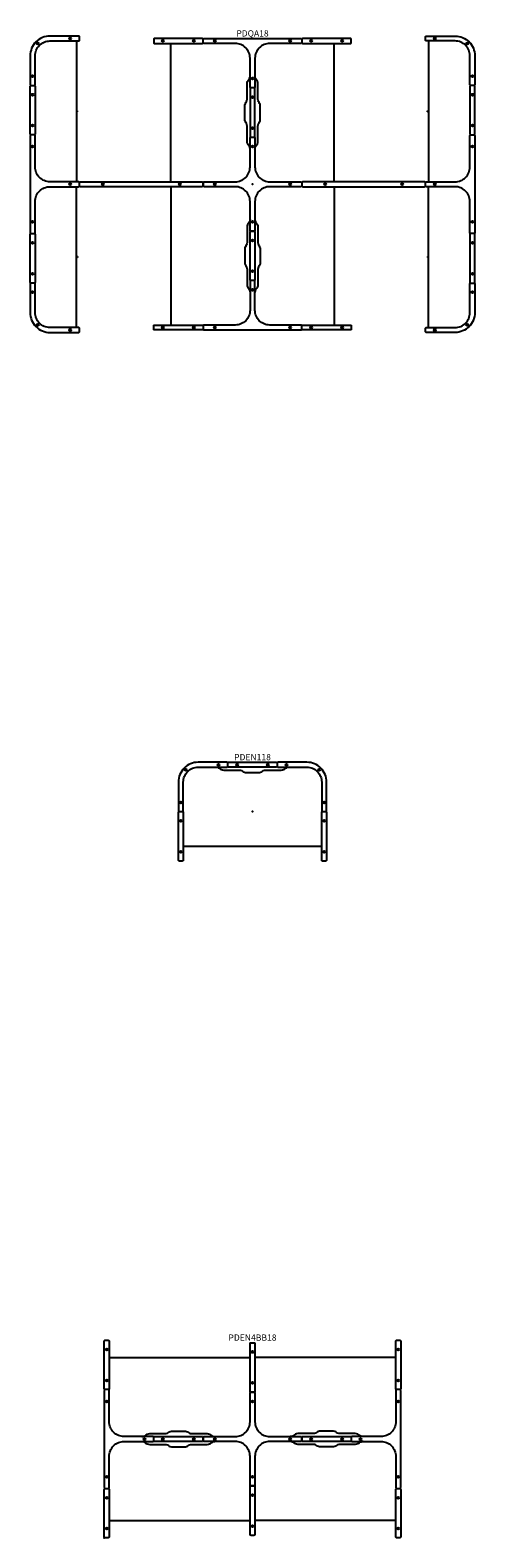
# Model space of a CAD drawing. Units: inches. Extents: x -89 to 1339, y -39 to 1312.
# Drawn here: x 1161 to 1339, y -39 to 561 of the extents above; entities that cross this region are included whole.
import ezdxf
from ezdxf.enums import TextEntityAlignment as Align

# ---------------------------------------------------------------- set-up
doc = ezdxf.new("R2010")
doc.units = ezdxf.units.IN
doc.header["$MEASUREMENT"] = 0
doc.layers.add('AFUCH-P-ST', color=2, linetype='Continuous')
doc.layers.add('AFUCH-P-TN', color=2, linetype='Continuous', lineweight=9)
doc.styles.get("Standard").update_dxf_attribs({"font": 'Arial.ttf'})

# ---------------------------------------------------------------- blocks, each defined once
blk = doc.blocks.new('pden4bb18')
at = {"layer": 'AFUCH-P-ST'}
for p, q in [((-57.09, 32.48), (-0.98, 32.48)), ((57.09, 32.48), (0.98, 32.48)), ((-57.09, -32.48), (-0.98, -32.48)), ((57.09, -32.48), (0.98, -32.48))]:
    blk.add_line(p, q, dxfattribs=at)
for points in [[(-57.09, 38.98), (-57.09, 20.08, -0.414214), (-57.48, 19.68), (-58.66, 19.68, -0.414214), (-59.06, 20.08), (-59.06, 38.98, -0.414214), (-58.66, 39.37), (-57.48, 39.37, -0.414214), (-57.09, 38.98)], [(0.98, 37.99), (0.98, 19.09, -0.414214), (0.59, 18.7), (-0.59, 18.7, -0.414214), (-0.98, 19.09), (-0.98, 37.99, -0.414214), (-0.59, 38.39), (0.59, 38.39, -0.414214), (0.98, 37.99)], [(59.06, 38.98), (59.06, 20.08, -0.414214), (58.66, 19.68), (57.48, 19.68, -0.414214), (57.09, 20.08), (57.09, 38.98, -0.414214), (57.48, 39.37), (58.66, 39.37, -0.414214), (59.06, 38.98)], [(-38.98, 0.98), (-20.08, 0.98, -0.414214), (-19.68, 0.59), (-19.68, -0.59, -0.414214), (-20.08, -0.98), (-38.98, -0.98, -0.414214), (-39.37, -0.59), (-39.37, 0.59, -0.414214), (-38.98, 0.98)], [(20.08, 0.98), (38.98, 0.98, -0.414214), (39.37, 0.59), (39.37, -0.59, -0.414214), (38.98, -0.98), (20.08, -0.98, -0.414214), (19.68, -0.59), (19.68, 0.59, -0.414214), (20.08, 0.98)], [(-57.09, -20.08), (-57.09, -38.98, -0.414214), (-57.48, -39.37), (-58.66, -39.37, -0.414214), (-59.06, -38.98), (-59.06, -20.08, -0.414214), (-58.66, -19.68), (-57.48, -19.68, -0.414214), (-57.09, -20.08)], [(0.98, -19.09), (0.98, -37.99, -0.414214), (0.59, -38.39), (-0.59, -38.39, -0.414214), (-0.98, -37.99), (-0.98, -19.09, -0.414214), (-0.59, -18.7), (0.59, -18.7, -0.414214), (0.98, -19.09)], [(59.06, -20.08), (59.06, -38.98, -0.414214), (58.66, -39.37), (57.48, -39.37, -0.414214), (57.09, -38.98), (57.09, -20.08, -0.414214), (57.48, -19.68), (58.66, -19.68, -0.414214), (59.06, -20.08)]]:
    blk.add_lwpolyline(points, format="xyb", dxfattribs=at)
for points in [[(-39.37, 0.59, 0.414214), (-39.76, 0.98), (-51.18, 0.98, -0.414214), (-57.09, 6.89), (-57.09, 19.29, 0.414214), (-57.48, 19.68), (-58.66, 19.68, 0.414214), (-59.06, 19.29), (-59.06, -19.29, 0.414214), (-58.66, -19.68), (-57.48, -19.68, 0.414214), (-57.09, -19.29), (-57.09, -6.89, -0.414214), (-51.18, -0.98), (-39.76, -0.98, 0.414214), (-39.37, -0.59)], [(-19.68, 0.59, -0.414214), (-19.29, 0.98), (-6.89, 0.98, 0.414214), (-0.98, 6.89), (-0.98, 18.31, -0.414214), (-0.59, 18.7), (0.59, 18.7, -0.414214), (0.98, 18.31), (0.98, 6.89, 0.414214), (6.89, 0.98), (19.29, 0.98, -0.414214), (19.68, 0.59), (19.68, -0.59, -0.414214), (19.29, -0.98), (6.89, -0.98, 0.414214), (0.98, -6.89), (0.98, -18.31, -0.414214), (0.59, -18.7), (-0.59, -18.7, -0.414214), (-0.98, -18.31), (-0.98, -6.89, 0.414214), (-6.89, -0.98), (-19.29, -0.98, -0.414214), (-19.68, -0.59)], [(39.37, -0.59, 0.414214), (39.76, -0.98), (51.18, -0.98, -0.414214), (57.09, -6.89), (57.09, -19.29, 0.414214), (57.48, -19.68), (58.66, -19.68, 0.414214), (59.06, -19.29), (59.06, 19.29, 0.414214), (58.66, 19.68), (57.48, 19.68, 0.414214), (57.09, 19.29), (57.09, 6.89, -0.414214), (51.18, 0.98), (39.76, 0.98, 0.414214), (39.37, 0.59)]]:
    blk.add_lwpolyline(points, format="xyb", close=True, dxfattribs=at)
for points in [[(-44.07, 0.98), (-43.53, 1.04), (-43.1, 1.19), (-42.68, 1.43), (-42.34, 1.71), (-41.93, 1.95), (-41.49, 2.1), (-40.95, 2.16), (-34.89, 2.16), (-34.35, 2.22), (-33.91, 2.37), (-33.5, 2.62), (-33.19, 2.82), (-32.76, 3.02), (-32.33, 3.12), (-29.53, 3.12), (-26.73, 3.12), (-26.29, 3.02), (-25.86, 2.82), (-25.56, 2.62), (-25.14, 2.37), (-24.7, 2.22), (-24.16, 2.16), (-18.11, 2.16), (-17.57, 2.1), (-17.13, 1.95), (-16.71, 1.71), (-16.37, 1.43), (-15.96, 1.19), (-15.52, 1.04), (-14.98, 0.98)], [(44.07, 0.98), (43.53, 1.04), (43.1, 1.19), (42.68, 1.43), (42.34, 1.71), (41.93, 1.95), (41.49, 2.1), (40.95, 2.16), (34.89, 2.16), (34.35, 2.22), (33.91, 2.37), (33.5, 2.62), (33.19, 2.82), (32.76, 3.02), (32.33, 3.12), (29.53, 3.12), (26.73, 3.12), (26.29, 3.02), (25.86, 2.82), (25.56, 2.62), (25.14, 2.37), (24.7, 2.22), (24.16, 2.16), (18.11, 2.16), (17.57, 2.1), (17.13, 1.95), (16.71, 1.71), (16.37, 1.43), (15.96, 1.19), (15.52, 1.04), (14.98, 0.98)], [(-44.07, -0.98), (-43.53, -1.04), (-43.1, -1.19), (-42.68, -1.43), (-42.34, -1.71), (-41.93, -1.95), (-41.49, -2.1), (-40.95, -2.16), (-34.89, -2.16), (-34.35, -2.22), (-33.91, -2.37), (-33.5, -2.62), (-33.19, -2.82), (-32.76, -3.02), (-32.33, -3.12), (-29.53, -3.12), (-26.73, -3.12), (-26.29, -3.02), (-25.86, -2.82), (-25.56, -2.62), (-25.14, -2.37), (-24.7, -2.22), (-24.16, -2.16), (-18.11, -2.16), (-17.57, -2.1), (-17.13, -1.95), (-16.71, -1.71), (-16.37, -1.43), (-15.96, -1.19), (-15.52, -1.04), (-14.98, -0.98)], [(44.07, -0.98), (43.53, -1.04), (43.1, -1.19), (42.68, -1.43), (42.34, -1.71), (41.93, -1.95), (41.49, -2.1), (40.95, -2.16), (34.89, -2.16), (34.35, -2.22), (33.91, -2.37), (33.5, -2.62), (33.19, -2.82), (32.76, -3.02), (32.33, -3.12), (29.53, -3.12), (26.73, -3.12), (26.29, -3.02), (25.86, -2.82), (25.56, -2.62), (25.14, -2.37), (24.7, -2.22), (24.16, -2.16), (18.11, -2.16), (17.57, -2.1), (17.13, -1.95), (16.71, -1.71), (16.37, -1.43), (15.96, -1.19), (15.52, -1.04), (14.98, -0.98)]]:
    blk.add_lwpolyline(points, dxfattribs=at)
for centre in [(-58.07, 35.68), (58.07, 35.68), (0, 34.69), (-58.07, 23.38), (0, 22.39), (58.07, 23.38), (-58.07, 15.01), (0, 15.01), (58.07, 15.01), (-43.06, 0), (-35.68, 0), (-23.38, 0), (-15.01, 0), (15.01, 0), (23.38, 0), (35.68, 0), (43.06, 0), (-58.07, -15.01), (0, -15.01), (58.07, -15.01), (-58.07, -23.38), (0, -22.39), (58.07, -23.38), (-58.07, -35.68), (0, -34.69), (58.07, -35.68)]:
    blk.add_circle(centre, 0.394, dxfattribs=at)
blk.add_point((-59.06, -39.37), dxfattribs=at)
at = {"layer": 'AFUCH-P-TN'}
blk.add_text('PDEN4BB18', height=2.5, dxfattribs=at).set_placement((0, 38.39), align=Align.BOTTOM_CENTER)
blk = doc.blocks.new('pden118')
at = {"layer": 'AFUCH-P-ST'}
blk.add_line((-27.56, -13.78), (27.56, -13.78), dxfattribs=at)
for points in [[(-21.65, 17.72), (-10.24, 17.72, 0.414214), (-9.84, 18.11), (-9.84, 19.29, 0.414214), (-10.24, 19.68), (-21.65, 19.68, 0.414214), (-29.53, 11.81), (-29.53, 0.39, 0.414214), (-29.13, 0), (-27.95, 0, 0.414214), (-27.56, 0.39), (-27.56, 11.81, -0.414214)], [(27.56, 11.81), (27.56, 0.39, 0.414214), (27.95, 0), (29.13, 0, 0.414214), (29.53, 0.39), (29.53, 11.81, 0.414214), (21.65, 19.68), (10.24, 19.68, 0.414214), (9.84, 19.29), (9.84, 18.11, 0.414214), (10.24, 17.72), (21.65, 17.72, -0.414214)]]:
    blk.add_lwpolyline(points, format="xyb", close=True, dxfattribs=at)
for points in [[(9.45, 17.72), (-9.45, 17.72, -0.414214), (-9.84, 18.11), (-9.84, 19.29, -0.414214), (-9.45, 19.68), (9.45, 19.68, -0.414214), (9.84, 19.29), (9.84, 18.11, -0.414214), (9.45, 17.72)], [(-27.56, -0.39), (-27.56, -19.29, -0.414214), (-27.95, -19.69), (-29.13, -19.69, -0.414214), (-29.53, -19.29), (-29.53, -0.39, -0.414214), (-29.13, 0), (-27.95, 0, -0.414214), (-27.56, -0.39)], [(29.53, -0.39), (29.53, -19.29, -0.414214), (29.13, -19.69), (27.95, -19.69, -0.414214), (27.56, -19.29), (27.56, -0.39, -0.414214), (27.95, 0), (29.13, 0, -0.414214), (29.53, -0.39)]]:
    blk.add_lwpolyline(points, format="xyb", dxfattribs=at)
blk.add_lwpolyline([(-14.55, 17.72), (-14.01, 17.66), (-13.57, 17.51), (-13.15, 17.27), (-12.81, 16.99), (-12.4, 16.75), (-11.96, 16.6), (-11.42, 16.54), (-5.36, 16.54), (-4.82, 16.48), (-4.39, 16.33), (-3.97, 16.08), (-3.67, 15.88), (-3.24, 15.68), (-2.8, 15.58), (0, 15.58), (2.8, 15.58), (3.24, 15.68), (3.67, 15.88), (3.97, 16.08), (4.39, 16.33), (4.82, 16.48), (5.36, 16.54), (11.42, 16.54), (11.96, 16.6), (12.4, 16.75), (12.81, 16.99), (13.15, 17.27), (13.57, 17.51), (14.01, 17.66), (14.55, 17.72)], dxfattribs=at)
for centre in [(-13.53, 18.7), (-6.15, 18.7), (6.15, 18.7), (13.53, 18.7), (-26.53, 16.68), (26.53, 16.68), (-28.54, 3.69), (28.54, 3.69), (-28.54, -3.69), (28.54, -3.69), (-28.54, -15.99), (28.54, -15.99)]:
    blk.add_circle(centre, 0.394, dxfattribs=at)
blk.add_point((0, 0), dxfattribs=at)
at = {"layer": 'AFUCH-P-TN'}
blk.add_text('PDEN118', height=2.5, dxfattribs=at).set_placement((0, 19.68), align=Align.BOTTOM_CENTER)
blk = doc.blocks.new('pdqa18')
at = {"layer": 'AFUCH-P-ST'}
for p, q in [((-70.08, 57.09), (-70.08, 0.98)), ((-32.48, 0.98), (-32.48, 56.1)), ((32.48, 0.98), (32.48, 56.1)), ((70.08, 57.09), (70.08, 0.98)), ((-69.68, 29.23), (-70.08, 29.23)), ((-69.68, 28.84), (-70.08, 28.84)), ((-69.68, 28.84), (-69.68, 29.23)), ((69.68, 28.84), (69.68, 29.23)), ((69.68, 29.23), (70.08, 29.23)), ((69.68, 28.84), (70.08, 28.84)), ((-70.08, -57.09), (-70.08, -0.98)), ((-32.48, -0.98), (-32.48, -56.1)), ((32.48, -0.98), (32.48, -56.1)), ((70.08, -57.09), (70.08, -0.98)), ((-69.68, -28.84), (-70.08, -28.84)), ((-69.68, -29.23), (-70.08, -29.23)), ((-69.68, -28.84), (-69.68, -29.23)), ((69.68, -28.84), (69.68, -29.23)), ((69.68, -28.84), (70.08, -28.84)), ((69.68, -29.23), (70.08, -29.23))]:
    blk.add_line(p, q, dxfattribs=at)
for points in [[(-80.71, 57.09), (-69.29, 57.09, 0.414214), (-68.9, 57.48), (-68.9, 58.66, 0.414214), (-69.29, 59.06), (-80.71, 59.06, 0.414214), (-88.58, 51.18), (-88.58, 39.76, 0.414214), (-88.19, 39.37), (-87.01, 39.37, 0.414214), (-86.61, 39.76), (-86.61, 51.18, -0.414214)], [(-0.59, 38.39, -0.414214), (-0.98, 38.78), (-0.98, 50.2, 0.414214), (-6.89, 56.1), (-19.29, 56.1, -0.414214), (-19.69, 56.5), (-19.69, 57.68, -0.414214), (-19.29, 58.07), (19.29, 58.07, -0.414214), (19.68, 57.68), (19.68, 56.5, -0.414214), (19.29, 56.1), (6.89, 56.1, 0.414214), (0.98, 50.2), (0.98, 38.78, -0.414214), (0.59, 38.39)], [(80.71, 57.09), (69.29, 57.09, -0.414214), (68.9, 57.48), (68.9, 58.66, -0.414214), (69.29, 59.06), (80.71, 59.06, -0.414214), (88.58, 51.18), (88.58, 39.76, -0.414214), (88.19, 39.37), (87.01, 39.37, -0.414214), (86.61, 39.76), (86.61, 51.18, 0.414214)], [(-68.9, 0.59, 0.414214), (-69.29, 0.98), (-80.71, 0.98, -0.414214), (-86.61, 6.89), (-86.61, 19.29, 0.414214), (-87.01, 19.68), (-88.19, 19.68, 0.414214), (-88.58, 19.29), (-88.58, -19.29, 0.414214), (-88.19, -19.69), (-87.01, -19.69, 0.414214), (-86.61, -19.29), (-86.61, -6.89, -0.414214), (-80.71, -0.98), (-69.29, -0.98, 0.414214), (-68.9, -0.59)], [(-19.69, 0.59, -0.414214), (-19.29, 0.98), (-6.89, 0.98, 0.414214), (-0.98, 6.89), (-0.98, 18.31, -0.414214), (-0.59, 18.7), (0.59, 18.7, -0.414214), (0.98, 18.31), (0.98, 6.89, 0.414214), (6.89, 0.98), (19.29, 0.98, -0.414214), (19.68, 0.59), (19.68, -0.59, -0.414214), (19.29, -0.98), (6.89, -0.98, 0.414214), (0.98, -6.89), (0.98, -18.31, -0.414214), (0.59, -18.7), (-0.59, -18.7, -0.414214), (-0.98, -18.31), (-0.98, -6.89, 0.414214), (-6.89, -0.98), (-19.29, -0.98, -0.414214), (-19.69, -0.59)], [(68.9, 0.59, -0.414214), (69.29, 0.98), (80.71, 0.98, 0.414214), (86.61, 6.89), (86.61, 19.29, -0.414214), (87.01, 19.68), (88.19, 19.68, -0.414214), (88.58, 19.29), (88.58, -19.29, -0.414214), (88.19, -19.69), (87.01, -19.69, -0.414214), (86.61, -19.29), (86.61, -6.89, 0.414214), (80.71, -0.98), (69.29, -0.98, -0.414214), (68.9, -0.59)], [(-86.61, -51.18), (-86.61, -39.76, 0.414214), (-87.01, -39.37), (-88.19, -39.37, 0.414214), (-88.58, -39.76), (-88.58, -51.18, 0.414214), (-80.71, -59.06), (-69.29, -59.06, 0.414214), (-68.9, -58.66), (-68.9, -57.48, 0.414214), (-69.29, -57.09), (-80.71, -57.09, -0.414214)], [(-0.59, -38.39, 0.414214), (-0.98, -38.78), (-0.98, -50.2, -0.414214), (-6.89, -56.1), (-19.29, -56.1, 0.414214), (-19.69, -56.5), (-19.69, -57.68, 0.414214), (-19.29, -58.07), (19.29, -58.07, 0.414214), (19.68, -57.68), (19.68, -56.5, 0.414214), (19.29, -56.1), (6.89, -56.1, -0.414214), (0.98, -50.2), (0.98, -38.78, 0.414214), (0.59, -38.39)], [(86.61, -51.18), (86.61, -39.76, -0.414214), (87.01, -39.37), (88.19, -39.37, -0.414214), (88.58, -39.76), (88.58, -51.18, -0.414214), (80.71, -59.06), (69.29, -59.06, -0.414214), (68.9, -58.66), (68.9, -57.48, -0.414214), (69.29, -57.09), (80.71, -57.09, 0.414214)]]:
    blk.add_lwpolyline(points, format="xyb", close=True, dxfattribs=at)
for points in [[(-38.98, 56.1), (-20.08, 56.1, 0.414214), (-19.69, 56.5), (-19.69, 57.68, 0.414214), (-20.08, 58.07), (-38.98, 58.07, 0.414214), (-39.37, 57.68), (-39.37, 56.5, 0.414214), (-38.98, 56.1)], [(20.08, 56.1), (38.98, 56.1, 0.414214), (39.37, 56.5), (39.37, 57.68, 0.414214), (38.98, 58.07), (20.08, 58.07, 0.414214), (19.68, 57.68), (19.68, 56.5, 0.414214), (20.08, 56.1)], [(-86.61, 38.98), (-86.61, 20.08, -0.414214), (-87.01, 19.68), (-88.19, 19.68, -0.414214), (-88.58, 20.08), (-88.58, 38.98, -0.414214), (-88.19, 39.37), (-87.01, 39.37, -0.414214), (-86.61, 38.98)], [(0.98, 19.09), (0.98, 37.99, 0.414214), (0.59, 38.39), (-0.59, 38.39, 0.414214), (-0.98, 37.99), (-0.98, 19.09, 0.414214), (-0.59, 18.7), (0.59, 18.7, 0.414214), (0.98, 19.09)], [(86.61, 38.98), (86.61, 20.08, 0.414214), (87.01, 19.68), (88.19, 19.68, 0.414214), (88.58, 20.08), (88.58, 38.98, 0.414214), (88.19, 39.37), (87.01, 39.37, 0.414214), (86.61, 38.98)], [(-68.5, 0.98), (-20.08, 0.98, -0.414214), (-19.69, 0.59), (-19.69, -0.59, -0.414214), (-20.08, -0.98), (-68.5, -0.98, -0.414214), (-68.9, -0.59), (-68.9, 0.59, -0.414214), (-68.5, 0.98)], [(68.5, 0.98), (20.08, 0.98, 0.414214), (19.68, 0.59), (19.68, -0.59, 0.414214), (20.08, -0.98), (68.5, -0.98, 0.414214), (68.9, -0.59), (68.9, 0.59, 0.414214), (68.5, 0.98)], [(-86.61, -20.08), (-86.61, -38.98, -0.414214), (-87.01, -39.37), (-88.19, -39.37, -0.414214), (-88.58, -38.98), (-88.58, -20.08, -0.414214), (-88.19, -19.69), (-87.01, -19.69, -0.414214), (-86.61, -20.08)], [(0.98, -19.09), (0.98, -37.99, -0.414214), (0.59, -38.39), (-0.59, -38.39, -0.414214), (-0.98, -37.99), (-0.98, -19.09, -0.414214), (-0.59, -18.7), (0.59, -18.7, -0.414214), (0.98, -19.09)], [(86.61, -20.08), (86.61, -38.98, 0.414214), (87.01, -39.37), (88.19, -39.37, 0.414214), (88.58, -38.98), (88.58, -20.08, 0.414214), (88.19, -19.69), (87.01, -19.69, 0.414214), (86.61, -20.08)], [(-38.98, -56.1), (-20.08, -56.1, -0.414214), (-19.69, -56.5), (-19.69, -57.68, -0.414214), (-20.08, -58.07), (-38.98, -58.07, -0.414214), (-39.37, -57.68), (-39.37, -56.5, -0.414214), (-38.98, -56.1)], [(20.08, -56.1), (38.98, -56.1, -0.414214), (39.37, -56.5), (39.37, -57.68, -0.414214), (38.98, -58.07), (20.08, -58.07, -0.414214), (19.68, -57.68), (19.68, -56.5, -0.414214), (20.08, -56.1)]]:
    blk.add_lwpolyline(points, format="xyb", dxfattribs=at)
for points in [[(-0.98, 14), (-1.04, 14.54), (-1.19, 14.98), (-1.43, 15.39), (-1.71, 15.73), (-1.95, 16.14), (-2.1, 16.58), (-2.16, 17.12), (-2.16, 23.18), (-2.22, 23.72), (-2.37, 24.16), (-2.62, 24.57), (-2.82, 24.88), (-3.02, 25.31), (-3.12, 25.75), (-3.12, 28.54), (-3.12, 31.34), (-3.02, 31.78), (-2.82, 32.21), (-2.62, 32.51), (-2.37, 32.93), (-2.22, 33.37), (-2.16, 33.91), (-2.16, 39.96), (-2.1, 40.5), (-1.95, 40.94), (-1.71, 41.36), (-1.43, 41.7), (-1.19, 42.11), (-1.04, 42.55), (-0.98, 43.09)], [(0.98, 14), (1.04, 14.54), (1.19, 14.98), (1.43, 15.39), (1.71, 15.73), (1.95, 16.14), (2.1, 16.58), (2.16, 17.12), (2.16, 23.18), (2.22, 23.72), (2.37, 24.16), (2.62, 24.57), (2.82, 24.88), (3.02, 25.31), (3.12, 25.75), (3.12, 28.54), (3.12, 31.34), (3.02, 31.78), (2.82, 32.21), (2.62, 32.51), (2.37, 32.93), (2.22, 33.37), (2.16, 33.91), (2.16, 39.96), (2.1, 40.5), (1.95, 40.94), (1.71, 41.36), (1.43, 41.7), (1.19, 42.11), (1.04, 42.55), (0.98, 43.09)], [(-0.98, -14), (-1.04, -14.54), (-1.19, -14.98), (-1.43, -15.39), (-1.71, -15.73), (-1.95, -16.14), (-2.1, -16.58), (-2.16, -17.12), (-2.16, -23.18), (-2.22, -23.72), (-2.37, -24.16), (-2.62, -24.57), (-2.82, -24.88), (-3.02, -25.31), (-3.12, -25.75), (-3.12, -28.54), (-3.12, -31.34), (-3.02, -31.78), (-2.82, -32.21), (-2.62, -32.51), (-2.37, -32.93), (-2.22, -33.37), (-2.16, -33.91), (-2.16, -39.96), (-2.1, -40.5), (-1.95, -40.94), (-1.71, -41.36), (-1.43, -41.7), (-1.19, -42.11), (-1.04, -42.55), (-0.98, -43.09)], [(0.98, -14), (1.04, -14.54), (1.19, -14.98), (1.43, -15.39), (1.71, -15.73), (1.95, -16.14), (2.1, -16.58), (2.16, -17.12), (2.16, -23.18), (2.22, -23.72), (2.37, -24.16), (2.62, -24.57), (2.82, -24.88), (3.02, -25.31), (3.12, -25.75), (3.12, -28.54), (3.12, -31.34), (3.02, -31.78), (2.82, -32.21), (2.62, -32.51), (2.37, -32.93), (2.22, -33.37), (2.16, -33.91), (2.16, -39.96), (2.1, -40.5), (1.95, -40.94), (1.71, -41.36), (1.43, -41.7), (1.19, -42.11), (1.04, -42.55), (0.98, -43.09)]]:
    blk.add_lwpolyline(points, dxfattribs=at)
for centre in [(-85.58, 56.05), (-72.59, 58.07), (-35.68, 57.09), (-23.38, 57.09), (-15.01, 57.09), (15.01, 57.09), (23.38, 57.09), (35.68, 57.09), (72.59, 58.07), (85.58, 56.05), (-87.6, 43.06), (0, 42.08), (87.6, 43.06), (-87.6, 35.68), (87.6, 35.68), (0, 34.69), (-87.6, 23.38), (0, 22.39), (87.6, 23.38), (-87.6, 15.01), (0, 15.01), (87.6, 15.01), (-72.59, 0), (-59.67, 0), (-28.91, 0), (-15.01, 0), (15.01, 0), (28.91, 0), (59.67, 0), (72.59, 0), (-87.6, -15.01), (0, -15.01), (87.6, -15.01), (-87.6, -23.38), (0, -22.39), (87.6, -23.38), (-87.6, -35.68), (0, -34.69), (87.6, -35.68), (0, -42.08), (-87.6, -43.06), (87.6, -43.06), (-85.58, -56.05), (-72.59, -58.07), (-35.68, -57.09), (-23.38, -57.09), (-15.01, -57.09), (15.01, -57.09), (23.38, -57.09), (35.68, -57.09), (72.59, -58.07), (85.58, -56.05)]:
    blk.add_circle(centre, 0.394, dxfattribs=at)
blk.add_point((0, 0), dxfattribs=at)
at = {"layer": 'AFUCH-P-TN'}
blk.add_text('PDQA18', height=2.5, dxfattribs=at).set_placement((0, 58.07), align=Align.BOTTOM_CENTER)

msp = doc.modelspace()

# ---------------------------------------------------------------- block references
for name, p in [('pdqa18', (1250, 500)), ('pden118', (1250, 250)), ('pden4bb18', (1250, 0))]:
    msp.add_blockref(name, p)

doc.saveas('drawing.dxf')
